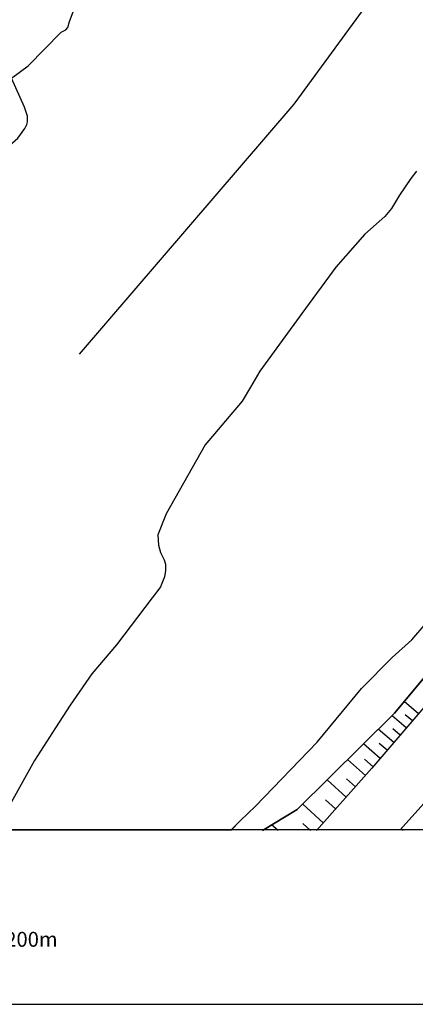
# Model space of a CAD drawing. Extents: x -10 to 410, y -24 to 273.
# Drawn here: x 250 to 303, y -24 to 109 of the extents above; entities that cross this region are included whole.
import ezdxf

# ---------------------------------------------------------------- set-up
doc = ezdxf.new("R2010")
doc.units = 0
for name, color, linetype in [('05_DM_LINE', 7, 'Continuous'), ('13_KASEN_POLY', 253, 'Continuous'), ('印刷レイアウト', 1, 'Continuous'), ('印刷用フレーム', 1, 'Continuous'), ('背景', 3, 'Continuous')]:
    doc.layers.add(name, color=color, linetype=linetype)
doc.styles.add('STD', font='txt')

msp = doc.modelspace()

# ---------------------------------------------------------------- linework, layer by layer
at = {"layer": '05_DM_LINE', "color": 253}
for p, q in [((303.753035, 15.317584), (301.833084, 16.962272)), ((302.117304, 13.407623), (300.187706, 15.056101)), ((302.932758, 14.356746), (301.977778, 15.1691)), ((301.293237, 12.442651), (300.288303, 13.301858)), ((300.432652, 11.434961), (298.338034, 13.227789)), ((298.602618, 9.302102), (296.332989, 11.239624)), ((299.538306, 10.391786), (298.447244, 11.321617)), ((296.60274, 7.001123), (294.203231, 9.138116)), ((297.632823, 8.165221), (296.453223, 9.177045)), ((294.007894, 4.087261), (291.427862, 6.387896)), ((295.248128, 5.481836), (294.038211, 6.556017)), ((290.913165, 0.610471), (288.137796, 3.137793)), ((292.578179, 2.481847), (291.203242, 3.704511)), ((284.847729, -0.408933), (283.932712, 0.321427)), ((289.21301, -0.408933), (288.172936, 0.520898)), ((301.708027, -0.408933), (301.44241, -0.170532))]:
    msp.add_line(p, q, dxfattribs=at)
for points in [[(311.892763, 178.559816), (313.288371, 176.927013), (315.302718, 174.169214), (317.687758, 169.856643), (318.458081, 167.556009), (318.612421, 166.040339), (318.798112, 163.981722), (318.742301, 162.790236), (318.602775, 160.852886), (317.543064, 150.82163), (315.752992, 141.950509), (312.427786, 134.415224), (309.538384, 128.407494), (286.937524, 97.47002), (257.987354, 63.790422)], [(240.517619, 106.524764), (248.852683, 100.985739), (251.107498, 102.645931), (255.572342, 107.181055), (256.182812, 107.516951), (256.462899, 107.844925), (256.69751, 108.641775), (257.312804, 110.286464), (257.92293, 111.790248), (258.347711, 112.407609), (258.862408, 112.551959), (259.192448, 112.645665), (259.713002, 114.239366), (249.187546, 122.88001)], [(236.072412, 88.044238), (240.807696, 86.11464), (241.887733, 86.36062), (242.357644, 86.552167), (242.732471, 86.837077), (249.73256, 92.891832), (250.673071, 94.212337), (250.907338, 94.727724), (251.003111, 95.102894), (251.003111, 95.852892), (250.627941, 97.067632), (248.852683, 100.985739)], [(399.647268, 91.235086), (387.357579, 83.302064), (372.418267, 74.59493), (369.427924, 72.219881), (364.44735, 68.337259), (358.067377, 62.157446), (347.203269, 50.53645), (335.90749, 37.852642), (322.583238, 23.03632), (309.65724, 8.946568), (301.273256, -0.352778)], [(278.422971, -0.408933), (279.717982, 0.887801), (281.753, 2.852884), (290.092887, 11.501107), (296.078396, 18.739597), (300.227669, 22.880257), (302.852832, 25.286312), (304.812747, 27.52459), (313.788254, 37.93498), (322.387901, 46.25523), (324.282359, 48.114548), (327.557612, 45.329533)], [(327.557612, 45.329533), (324.17315, 41.786252), (317.972667, 35.645714), (309.322377, 25.970163), (300.538072, 15.399577), (287.413292, 2.415356), (282.722795, -0.408933)], [(282.722795, -0.408933), (287.413292, 2.415356), (300.538072, 15.399577), (309.322377, 25.970163), (317.972667, 35.645714), (323.107582, 40.731708), (328.107449, 43.981812), (330.382935, 44.462058), (331.842966, 43.489507)], [(331.842966, 43.489507), (330.017754, 41.954373), (324.322323, 37.286268), (321.627913, 34.716227), (316.517803, 29.180992), (312.503234, 25.567776), (306.362351, 18.37235), (297.482617, 7.989521), (290.00297, -0.408933)]]:
    msp.add_lwpolyline(points, dxfattribs=at)
at = {"layer": '13_KASEN_POLY', "color": 7}
for points in [[(303.487419, 88.466262), (302.712961, 87.481654), (301.192641, 85.204446), (300.123283, 83.430911), (299.217912, 82.352941), (296.508, 79.985471), (292.612286, 75.520627), (288.027553, 69.266745), (282.337977, 61.481863), (281.09292, 59.352794), (279.962929, 57.442489), (274.998201, 51.559988), (269.722727, 42.25134), (268.612373, 39.411548), (268.708146, 38.020763), (268.977553, 37.071639), (269.45332, 36.071528), (269.623164, 35.466225), (269.617307, 34.638024), (269.50293, 33.755046), (268.977553, 32.407324), (268.583089, 31.946715), (267.817589, 30.954527), (263.043031, 24.626232), (259.682685, 20.680908), (256.782259, 16.454465), (254.807875, 13.419336), (251.982552, 9.013059), (248.357623, 2.552127)], [(246.218218, -0.352778), (278.479126, -0.352778), (279.717982, 0.887801), (281.753, 2.852884), (290.092887, 11.501107), (296.078396, 18.739597), (300.227669, 22.880257), (302.852832, 25.286312), (304.812747, 27.52459)]]:
    msp.add_lwpolyline(points, dxfattribs=at)
at = {"layer": '印刷レイアウト', "color": 7}
for points in [[(-10.309448, -23.852808), (409.661817, -23.852808), (409.632878, 273.147152), (-10.338387, 273.147152)], [(399.647269, -0.352433), (-0.353122, -0.352433), (-0.353122, 249.647122), (399.647269, 249.647122)]]:
    msp.add_lwpolyline(points, close=True, dxfattribs=at)
at = {"layer": '印刷用フレーム', "color": 7}
msp.add_lwpolyline([(399.647268, -0.352778), (-0.352778, -0.352778), (-0.352778, 249.647122), (399.647268, 249.647122)], close=True, dxfattribs=at)
msp.add_lwpolyline([(399.647268, -0.352778), (-0.352778, -0.352778), (-0.352778, 249.647122), (399.647268, 249.647122)], close=True, dxfattribs=at)
at = {"layer": '背景', "color": 7}
msp.add_lwpolyline([(399.647268, -0.352778), (-0.352778, -0.352778), (-0.352778, 249.647122), (399.647268, 249.647122)], close=True, dxfattribs=at)

# ---------------------------------------------------------------- texts
at = {"layer": '印刷レイアウト', "color": 7, "insert": (248.016145, -14.090532), "char_height": 2.000021, "attachment_point": 1, "style": 'STD'}
msp.add_mtext('\\fMS Gothic|b0|i0|c128;\\H2.0000;\\W1.00;\\C7;200m', dxfattribs=at)

doc.saveas('drawing.dxf')
